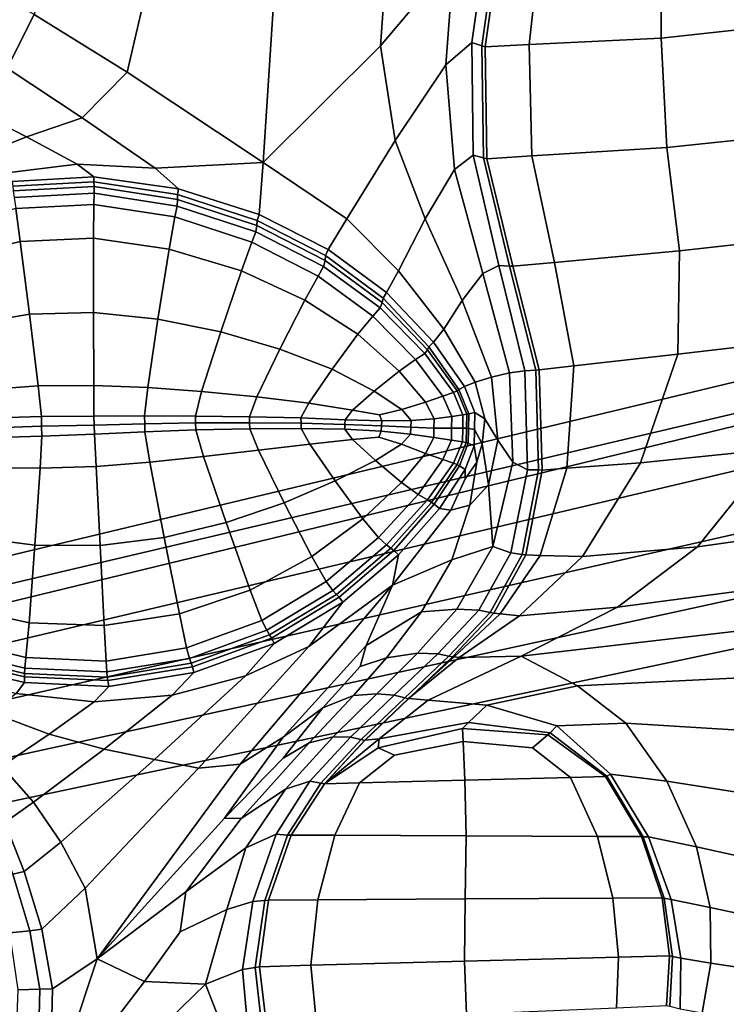
# Model space of a CAD drawing. Units: inches. Extents: x -86 to 154, y -69 to 171.
# Drawn here: x 33 to 45, y 102 to 119 of the extents above; entities that cross this region are included whole.
import ezdxf

# ---------------------------------------------------------------- set-up
doc = ezdxf.new("R2010")
doc.units = ezdxf.units.IN
doc.header["$MEASUREMENT"] = 0

msp = doc.modelspace()

# ---------------------------------------------------------------- linework, layer by layer
for points in [[(39.678, 158.667, -10.983), (-76.677, 83.156, -10.983), (39.093, 158.853, -10.983)], [(39.093, 158.853, -10.983), (-76.677, 83.156, -10.983), (27.018, 158.398, -10.983)], [(51.861, 156.51, -10.983), (-76.677, 83.156, -10.983), (39.678, 158.667, -10.983)], [(53.312, 155.824, -10.983), (-76.677, 83.156, -10.983), (51.861, 156.51, -10.983)], [(73.548, 119.132, -10.983), (-76.677, 83.156, -10.983), (53.312, 155.824, -10.983)], [(40.478, 119.655, 2.507), (40.851, 121.516, 2.507), (39.377, 120.405, 2.507), (39.212, 118.158, 2.507)], [(47.099, 118.621, 7.851), (46.868, 120.432, 8.015), (44.057, 120.102, 6.837), (44.048, 118.288, 6.66)], [(39.212, 118.158, 2.507), (39.377, 120.405, 2.507), (37.405, 119.42, 2.507), (37.191, 116.151, 2.507)], [(41.056, 120.103, 2.507), (40.478, 119.655, 2.507), (40.339, 117.831, 2.507), (40.786, 118.216, 2.507)], [(41.231, 120.047, 2.853), (41.056, 120.103, 2.507), (40.786, 118.216, 2.507), (40.962, 118.159, 2.831)], [(44.048, 118.288, 6.66), (44.057, 120.102, 6.837), (41.982, 120.05, 5.321), (41.777, 118.179, 5.166)], [(35.262, 119.482, 2.507), (33.563, 119.922, 2.507), (33.246, 118.697, 2.507), (34.848, 117.707, 2.507)], [(41.02, 118.141, 3.804), (41.29, 120.03, 3.892), (41.231, 120.047, 2.853), (40.962, 118.159, 2.831)], [(41.777, 118.179, 5.166), (41.982, 120.05, 5.321), (41.29, 120.03, 3.892), (41.02, 118.141, 3.804)], [(39.212, 118.158, 2.507), (39.465, 116.528, 2.507), (40.339, 117.831, 2.507), (40.478, 119.655, 2.507)], [(37.405, 119.42, 2.507), (35.262, 119.482, 2.507), (34.848, 117.707, 2.507), (37.191, 116.151, 2.507)], [(73.318, 118.407, -10.983), (-76.677, 83.156, -10.983), (73.548, 119.132, -10.983)], [(32.278, 118.088, 2.507), (32.781, 117.772, 2.507), (33.246, 118.697, 2.507), (32.642, 119.047, 2.507)], [(33.246, 118.697, 2.507), (32.781, 117.772, 2.507), (34.074, 116.918, 2.507), (34.848, 117.707, 2.507)], [(47.286, 116.736, 7.558), (47.099, 118.621, 7.851), (44.048, 118.288, 6.66), (44.146, 116.406, 6.402)], [(-75.776, 82.221, -10.983), (-76.677, 83.156, -10.983), (73.318, 118.407, -10.983)], [(73.015, 117.382, -10.983), (-75.776, 82.221, -10.983), (73.318, 118.407, -10.983)], [(40.786, 118.216, 2.507), (40.339, 117.831, 2.507), (40.487, 116.029, 2.507), (40.811, 116.272, 2.507)], [(40.962, 118.159, 2.831), (40.786, 118.216, 2.507), (40.811, 116.272, 2.507), (40.988, 116.227, 2.805)], [(44.146, 116.406, 6.402), (44.048, 118.288, 6.66), (41.777, 118.179, 5.166), (41.821, 116.263, 4.97)], [(37.191, 116.151, 2.507), (38.634, 115.178, 2.507), (39.465, 116.528, 2.507), (39.212, 118.158, 2.507)], [(41.047, 116.213, 3.699), (41.02, 118.141, 3.804), (40.962, 118.159, 2.831), (40.988, 116.227, 2.805)], [(41.821, 116.263, 4.97), (41.777, 118.179, 5.166), (41.02, 118.141, 3.804), (41.047, 116.213, 3.699)], [(32.781, 117.772, 2.507), (32.213, 117.051, 2.507), (33.115, 116.591, 2.507), (34.074, 116.918, 2.507)], [(34.848, 117.707, 2.507), (34.074, 116.918, 2.507), (35.334, 116.05, 2.507), (37.191, 116.151, 2.507)], [(39.465, 116.528, 2.507), (39.985, 115.177, 2.507), (40.487, 116.029, 2.507), (40.339, 117.831, 2.507)], [(72.622, 115.955, -10.983), (-75.776, 82.221, -10.983), (73.015, 117.382, -10.983)], [(32.213, 117.051, 2.507), (31.584, 116.438, 2.507), (32.145, 116.2, 2.507), (33.115, 116.591, 2.507)], [(34.074, 116.918, 2.507), (33.115, 116.591, 2.507), (33.989, 116.122, 2.507), (35.334, 116.05, 2.507)], [(47.366, 114.958, 7.191), (47.286, 116.736, 7.558), (44.146, 116.406, 6.402), (44.366, 114.625, 6.138)], [(33.115, 116.591, 2.507), (32.145, 116.2, 2.507), (32.684, 115.957, 2.507), (33.989, 116.122, 2.507)], [(38.634, 115.178, 2.507), (39.522, 114.283, 2.507), (39.985, 115.177, 2.507), (39.465, 116.528, 2.507)], [(44.366, 114.625, 6.138), (44.146, 116.406, 6.402), (41.821, 116.263, 4.97), (42.212, 114.428, 4.83)], [(40.811, 116.272, 2.507), (40.487, 116.029, 2.507), (40.975, 114.234, 2.507), (41.253, 114.376, 2.507)], [(40.988, 116.227, 2.805), (40.811, 116.272, 2.507), (41.253, 114.376, 2.507), (41.434, 114.363, 2.79)], [(41.494, 114.361, 3.639), (41.047, 116.213, 3.699), (40.988, 116.227, 2.805), (41.434, 114.363, 2.79)], [(42.212, 114.428, 4.83), (41.821, 116.263, 4.97), (41.047, 116.213, 3.699), (41.494, 114.361, 3.639)], [(34.276, 115.903, 2.507), (33.989, 116.122, 2.507), (32.684, 115.957, 2.507), (32.868, 115.82, 2.507)], [(35.734, 115.692, 2.507), (35.334, 116.05, 2.507), (33.989, 116.122, 2.507), (34.276, 115.903, 2.507)], [(37.121, 115.252, 2.507), (37.191, 116.151, 2.507), (35.334, 116.05, 2.507), (35.734, 115.692, 2.507)], [(37.121, 115.252, 2.507), (38.314, 114.652, 2.507), (38.634, 115.178, 2.507), (37.191, 116.151, 2.507)], [(40.975, 114.234, 2.507), (40.487, 116.029, 2.507), (39.985, 115.177, 2.507), (40.623, 113.77, 2.507)], [(72.262, 114.507, -10.983), (-75.776, 82.221, -10.983), (72.622, 115.955, -10.983)], [(34.273, 115.814, 2.78), (34.276, 115.903, 2.507), (32.868, 115.82, 2.507), (32.876, 115.738, 2.781)], [(35.715, 115.595, 2.776), (35.734, 115.692, 2.507), (34.276, 115.903, 2.507), (34.273, 115.814, 2.78)], [(34.278, 115.734, 3.598), (34.273, 115.814, 2.78), (32.876, 115.738, 2.781), (32.886, 115.66, 3.602)], [(34.283, 115.619, 4.413), (34.278, 115.734, 3.598), (32.886, 115.66, 3.602), (32.901, 115.547, 4.419)], [(34.278, 115.734, 3.598), (35.716, 115.512, 3.584), (35.715, 115.595, 2.776), (34.273, 115.814, 2.78)], [(34.283, 115.619, 4.413), (35.709, 115.399, 4.388), (35.716, 115.512, 3.584), (34.278, 115.734, 3.598)], [(37.086, 115.149, 2.771), (37.121, 115.252, 2.507), (35.734, 115.692, 2.507), (35.715, 115.595, 2.776)], [(32.928, 115.355, 4.681), (34.276, 115.425, 4.674), (34.283, 115.619, 4.413), (32.901, 115.547, 4.419)], [(34.276, 115.425, 4.674), (35.671, 115.21, 4.646), (35.709, 115.399, 4.388), (34.283, 115.619, 4.413)], [(35.709, 115.399, 4.388), (37.065, 114.955, 4.351), (37.081, 115.065, 3.563), (35.716, 115.512, 3.584)], [(35.716, 115.512, 3.584), (37.081, 115.065, 3.563), (37.086, 115.149, 2.771), (35.715, 115.595, 2.776)], [(31.749, 114.471, 4.461), (33.003, 114.785, 4.458), (32.928, 115.355, 4.681), (31.602, 114.992, 4.671)], [(33.003, 114.785, 4.458), (34.268, 114.844, 4.449), (34.276, 115.425, 4.674), (32.928, 115.355, 4.681)], [(34.268, 114.844, 4.449), (35.571, 114.656, 4.429), (35.671, 115.21, 4.646), (34.276, 115.425, 4.674)], [(35.671, 115.21, 4.646), (36.997, 114.775, 4.605), (37.065, 114.955, 4.351), (35.709, 115.399, 4.388)], [(35.571, 114.656, 4.429), (36.816, 114.282, 4.406), (36.997, 114.775, 4.605), (35.671, 115.21, 4.646)], [(37.086, 115.149, 2.771), (38.268, 114.548, 2.764), (38.314, 114.652, 2.507), (37.121, 115.252, 2.507)], [(38.314, 114.652, 2.507), (39.315, 113.912, 2.507), (39.522, 114.283, 2.507), (38.634, 115.178, 2.507)], [(40.623, 113.77, 2.507), (39.985, 115.177, 2.507), (39.522, 114.283, 2.507), (40.303, 113.278, 2.507)], [(37.065, 114.955, 4.351), (38.234, 114.357, 4.306), (38.259, 114.462, 3.537), (37.081, 115.065, 3.563)], [(37.081, 115.065, 3.563), (38.259, 114.462, 3.537), (38.268, 114.548, 2.764), (37.086, 115.149, 2.771)], [(33.164, 113.534, 3.822), (34.268, 113.566, 3.806), (34.268, 114.844, 4.449), (33.003, 114.785, 4.458)], [(34.268, 113.566, 3.806), (35.379, 113.452, 3.808), (35.571, 114.656, 4.429), (34.268, 114.844, 4.449)], [(37.065, 114.955, 4.351), (36.997, 114.775, 4.605), (38.139, 114.191, 4.555), (38.234, 114.357, 4.306)], [(47.047, 113.163, 6.77), (47.366, 114.958, 7.191), (44.366, 114.625, 6.138), (44.337, 112.848, 5.818)], [(32.038, 113.343, 3.865), (33.164, 113.534, 3.822), (33.003, 114.785, 4.458), (31.749, 114.471, 4.461)], [(35.379, 113.452, 3.808), (36.461, 113.23, 3.835), (36.816, 114.282, 4.406), (35.571, 114.656, 4.429)], [(36.997, 114.775, 4.605), (36.816, 114.282, 4.406), (37.909, 113.778, 4.383), (38.139, 114.191, 4.555)], [(38.268, 114.548, 2.764), (39.257, 113.814, 2.757), (39.315, 113.912, 2.507), (38.314, 114.652, 2.507)], [(72.055, 113.415, -10.983), (-75.776, 82.221, -10.983), (72.262, 114.507, -10.983)], [(38.259, 114.462, 3.537), (39.243, 113.737, 3.508), (39.257, 113.814, 2.757), (38.268, 114.548, 2.764)], [(44.337, 112.848, 5.818), (44.366, 114.625, 6.138), (42.212, 114.428, 4.83), (42.546, 112.644, 4.638)], [(38.234, 114.357, 4.306), (38.139, 114.191, 4.555), (39.084, 113.502, 4.499), (39.208, 113.645, 4.256)], [(38.234, 114.357, 4.306), (39.208, 113.645, 4.256), (39.243, 113.737, 3.508), (38.259, 114.462, 3.537)], [(41.253, 114.376, 2.507), (40.975, 114.234, 2.507), (41.434, 112.525, 2.507), (41.703, 112.559, 2.507)], [(41.434, 114.363, 2.79), (41.253, 114.376, 2.507), (41.703, 112.559, 2.507), (41.888, 112.57, 2.768)], [(41.949, 112.575, 3.549), (41.494, 114.361, 3.639), (41.434, 114.363, 2.79), (41.888, 112.57, 2.768)], [(42.546, 112.644, 4.638), (42.212, 114.428, 4.83), (41.494, 114.361, 3.639), (41.949, 112.575, 3.549)], [(36.816, 114.282, 4.406), (36.461, 113.23, 3.835), (37.48, 112.934, 3.891), (37.909, 113.778, 4.383)], [(38.139, 114.191, 4.555), (37.909, 113.778, 4.383), (38.824, 113.189, 4.361), (39.084, 113.502, 4.499)], [(39.315, 113.912, 2.507), (40.126, 113.052, 2.507), (40.303, 113.278, 2.507), (39.522, 114.283, 2.507)], [(41.434, 112.525, 2.507), (40.975, 114.234, 2.507), (40.623, 113.77, 2.507), (41.124, 112.451, 2.507)], [(40.024, 112.921, 3.478), (40.048, 112.972, 2.75), (39.257, 113.814, 2.757), (39.243, 113.737, 3.508)], [(39.257, 113.814, 2.757), (40.048, 112.972, 2.75), (40.126, 113.052, 2.507), (39.315, 113.912, 2.507)], [(37.909, 113.778, 4.383), (37.48, 112.934, 3.891), (38.38, 112.586, 3.965), (38.824, 113.189, 4.361)], [(39.208, 113.645, 4.256), (39.084, 113.502, 4.499), (39.818, 112.755, 4.441), (39.975, 112.86, 4.204)], [(39.975, 112.86, 4.204), (40.024, 112.921, 3.478), (39.243, 113.737, 3.508), (39.208, 113.645, 4.256)], [(41.124, 112.451, 2.507), (40.623, 113.77, 2.507), (40.303, 113.278, 2.507), (40.843, 112.363, 2.507)], [(32.309, 112.228, 3.269), (33.317, 112.299, 3.187), (33.164, 113.534, 3.822), (32.038, 113.343, 3.865)], [(33.317, 112.299, 3.187), (34.272, 112.306, 3.164), (34.268, 113.566, 3.806), (33.164, 113.534, 3.822)], [(34.272, 112.306, 3.164), (35.202, 112.271, 3.189), (35.379, 113.452, 3.808), (34.268, 113.566, 3.806)], [(39.084, 113.502, 4.499), (38.824, 113.189, 4.361), (39.534, 112.555, 4.339), (39.818, 112.755, 4.441)], [(69.078, 102.855, -10.983), (-75.776, 82.221, -10.983), (72.055, 113.415, -10.983)], [(35.202, 112.271, 3.189), (36.132, 112.203, 3.266), (36.461, 113.23, 3.835), (35.379, 113.452, 3.808)], [(36.461, 113.23, 3.835), (36.132, 112.203, 3.266), (37.084, 112.111, 3.401), (37.48, 112.934, 3.891)], [(38.824, 113.189, 4.361), (38.38, 112.586, 3.965), (39.106, 112.212, 4.047), (39.534, 112.555, 4.339)], [(40.126, 113.052, 2.507), (40.662, 112.288, 2.507), (40.843, 112.363, 2.507), (40.303, 113.278, 2.507)], [(46.038, 111.218, 6.311), (47.047, 113.163, 6.77), (44.337, 112.848, 5.818), (43.691, 110.978, 5.389)], [(40.533, 112.213, 3.452), (40.565, 112.236, 2.743), (40.048, 112.972, 2.75), (40.024, 112.921, 3.478)], [(40.048, 112.972, 2.75), (40.565, 112.236, 2.743), (40.662, 112.288, 2.507), (40.126, 113.052, 2.507)], [(37.48, 112.934, 3.891), (37.084, 112.111, 3.401), (37.977, 112.003, 3.571), (38.38, 112.586, 3.965)], [(39.975, 112.86, 4.204), (39.818, 112.755, 4.441), (40.287, 112.121, 4.394), (40.472, 112.186, 4.16)], [(40.472, 112.186, 4.16), (40.533, 112.213, 3.452), (40.024, 112.921, 3.478), (39.975, 112.86, 4.204)], [(43.691, 110.978, 5.389), (44.337, 112.848, 5.818), (42.546, 112.644, 4.638), (42.424, 110.883, 4.286)], [(39.818, 112.755, 4.441), (39.534, 112.555, 4.339), (39.988, 112.022, 4.321), (40.287, 112.121, 4.394)], [(42.424, 110.883, 4.286), (42.546, 112.644, 4.638), (41.949, 112.575, 3.549), (42.002, 110.851, 3.354)], [(38.38, 112.586, 3.965), (37.977, 112.003, 3.571), (38.73, 111.881, 3.754), (39.106, 112.212, 4.047)], [(39.534, 112.555, 4.339), (39.106, 112.212, 4.047), (39.584, 111.892, 4.108), (39.988, 112.022, 4.321)], [(41.124, 112.451, 2.507), (40.843, 112.363, 2.507), (41.009, 111.733, 2.507), (41.237, 111.363, 2.507)], [(41.434, 112.525, 2.507), (41.124, 112.451, 2.507), (41.237, 111.363, 2.507), (41.494, 110.985, 2.507)], [(41.749, 110.855, 2.507), (41.703, 112.559, 2.507), (41.434, 112.525, 2.507), (41.494, 110.985, 2.507)], [(41.939, 110.852, 2.719), (41.888, 112.57, 2.768), (41.703, 112.559, 2.507), (41.749, 110.855, 2.507)], [(42.002, 110.851, 3.354), (41.949, 112.575, 3.549), (41.888, 112.57, 2.768), (41.939, 110.852, 2.719)], [(32.402, 111.743, 3.063), (33.371, 111.773, 2.967), (33.317, 112.299, 3.187), (32.309, 112.228, 3.269)], [(33.371, 111.773, 2.967), (34.277, 111.782, 2.943), (34.272, 112.306, 3.164), (33.317, 112.299, 3.187)], [(34.277, 111.782, 2.943), (35.147, 111.785, 2.976), (35.202, 112.271, 3.189), (34.272, 112.306, 3.164)], [(35.147, 111.785, 2.976), (36.024, 111.781, 3.071), (36.132, 112.203, 3.266), (35.202, 112.271, 3.189)], [(40.565, 112.236, 2.743), (40.734, 111.82, 2.74), (40.839, 111.84, 2.507), (40.662, 112.288, 2.507)], [(40.662, 112.288, 2.507), (40.839, 111.84, 2.507), (41.009, 111.733, 2.507), (40.843, 112.363, 2.507)], [(36.024, 111.781, 3.071), (36.954, 111.769, 3.233), (37.084, 112.111, 3.401), (36.132, 112.203, 3.266)], [(36.954, 111.769, 3.233), (37.844, 111.748, 3.435), (37.977, 112.003, 3.571), (37.084, 112.111, 3.401)], [(39.106, 112.212, 4.047), (38.73, 111.881, 3.754), (39.194, 111.805, 3.906), (39.584, 111.892, 4.108)], [(40.442, 111.774, 4.369), (40.287, 112.121, 4.394), (39.988, 112.022, 4.321), (40.138, 111.736, 4.307)], [(40.635, 111.804, 4.136), (40.472, 112.186, 4.16), (40.287, 112.121, 4.394), (40.442, 111.774, 4.369)], [(40.635, 111.804, 4.136), (40.699, 111.814, 3.438), (40.533, 112.213, 3.452), (40.472, 112.186, 4.16)], [(40.699, 111.814, 3.438), (40.734, 111.82, 2.74), (40.565, 112.236, 2.743), (40.533, 112.213, 3.452)], [(38.604, 111.716, 3.652), (38.73, 111.881, 3.754), (37.977, 112.003, 3.571), (37.844, 111.748, 3.435)], [(40.138, 111.736, 4.307), (39.988, 112.022, 4.321), (39.584, 111.892, 4.108), (39.741, 111.706, 4.122)], [(32.405, 111.575, 3.052), (33.375, 111.605, 2.956), (33.371, 111.773, 2.967), (32.402, 111.743, 3.063)], [(33.375, 111.605, 2.956), (34.282, 111.625, 2.932), (34.277, 111.782, 2.943), (33.371, 111.773, 2.967)], [(34.282, 111.625, 2.932), (35.151, 111.646, 2.967), (35.147, 111.785, 2.976), (34.277, 111.782, 2.943)], [(35.151, 111.646, 2.967), (36.028, 111.662, 3.063), (36.024, 111.781, 3.071), (35.147, 111.785, 2.976)], [(36.028, 111.662, 3.063), (36.957, 111.666, 3.226), (36.954, 111.769, 3.233), (36.024, 111.781, 3.071)], [(36.957, 111.666, 3.226), (37.846, 111.657, 3.429), (37.844, 111.748, 3.435), (36.954, 111.769, 3.233)], [(39.235, 111.697, 3.881), (39.194, 111.805, 3.906), (38.73, 111.881, 3.754), (38.604, 111.716, 3.652)], [(39.741, 111.706, 4.122), (39.584, 111.892, 4.108), (39.194, 111.805, 3.906), (39.235, 111.697, 3.881)], [(40.438, 111.571, 4.355), (40.442, 111.774, 4.369), (40.138, 111.736, 4.307), (40.135, 111.575, 4.295)], [(40.63, 111.57, 4.123), (40.635, 111.804, 4.136), (40.442, 111.774, 4.369), (40.438, 111.571, 4.355)], [(40.63, 111.57, 4.123), (40.693, 111.57, 3.43), (40.699, 111.814, 3.438), (40.635, 111.804, 4.136)], [(40.693, 111.57, 3.43), (40.729, 111.564, 2.738), (40.734, 111.82, 2.74), (40.699, 111.814, 3.438)], [(40.734, 111.82, 2.74), (40.729, 111.564, 2.738), (40.834, 111.55, 2.507), (40.839, 111.84, 2.507)], [(40.839, 111.84, 2.507), (40.834, 111.55, 2.507), (40.965, 111.304, 2.507), (41.009, 111.733, 2.507)], [(32.405, 111.575, 3.052), (32.409, 111.405, 3.041), (33.38, 111.436, 2.944), (33.375, 111.605, 2.956)], [(33.375, 111.605, 2.956), (33.38, 111.436, 2.944), (34.287, 111.468, 2.922), (34.282, 111.625, 2.932)], [(34.282, 111.625, 2.932), (34.287, 111.468, 2.922), (35.156, 111.508, 2.957), (35.151, 111.646, 2.967)], [(35.151, 111.646, 2.967), (35.156, 111.508, 2.957), (36.031, 111.542, 3.055), (36.028, 111.662, 3.063)], [(36.028, 111.662, 3.063), (36.031, 111.542, 3.055), (36.96, 111.562, 3.219), (36.957, 111.666, 3.226)], [(36.957, 111.666, 3.226), (36.96, 111.562, 3.219), (37.847, 111.566, 3.422), (37.846, 111.657, 3.429)], [(38.601, 111.635, 3.645), (38.604, 111.716, 3.652), (37.844, 111.748, 3.435), (37.846, 111.657, 3.429)], [(37.846, 111.657, 3.429), (37.847, 111.566, 3.422), (38.599, 111.553, 3.637), (38.601, 111.635, 3.645)], [(38.601, 111.635, 3.645), (38.599, 111.553, 3.637), (39.225, 111.522, 3.864), (39.23, 111.61, 3.873)], [(39.23, 111.61, 3.873), (39.235, 111.697, 3.881), (38.604, 111.716, 3.652), (38.601, 111.635, 3.645)], [(39.737, 111.589, 4.112), (39.23, 111.61, 3.873), (39.225, 111.522, 3.864), (39.732, 111.47, 4.102)], [(39.737, 111.589, 4.112), (39.741, 111.706, 4.122), (39.235, 111.697, 3.881), (39.23, 111.61, 3.873)], [(40.135, 111.575, 4.295), (40.138, 111.736, 4.307), (39.741, 111.706, 4.122), (39.737, 111.589, 4.112)], [(41.237, 111.363, 2.507), (41.009, 111.733, 2.507), (40.965, 111.304, 2.507), (41.076, 110.599, 2.507)], [(46.038, 111.218, 6.311), (44.676, 109.528, 5.902), (48.675, 110.091, 6.287), (49.699, 111.688, 6.699)], [(32.409, 111.405, 3.041), (32.336, 110.895, 3.178), (33.352, 110.881, 3.09), (33.38, 111.436, 2.944)], [(33.38, 111.436, 2.944), (33.352, 110.881, 3.09), (34.314, 110.911, 3.068), (34.287, 111.468, 2.922)], [(34.287, 111.468, 2.922), (34.314, 110.911, 3.068), (35.241, 110.984, 3.101), (35.156, 111.508, 2.957)], [(35.156, 111.508, 2.957), (35.241, 110.984, 3.101), (36.163, 111.085, 3.19), (36.031, 111.542, 3.055)], [(36.031, 111.542, 3.055), (36.163, 111.085, 3.19), (37.11, 111.193, 3.338), (36.96, 111.562, 3.219)], [(36.96, 111.562, 3.219), (37.11, 111.193, 3.338), (37.994, 111.295, 3.522), (37.847, 111.566, 3.422)], [(37.847, 111.566, 3.422), (37.994, 111.295, 3.522), (38.729, 111.378, 3.715), (38.599, 111.553, 3.637)], [(38.599, 111.553, 3.637), (38.729, 111.378, 3.715), (39.186, 111.416, 3.874), (39.225, 111.522, 3.864)], [(39.732, 111.47, 4.102), (39.225, 111.522, 3.864), (39.186, 111.416, 3.874), (39.578, 111.297, 4.062)], [(40.133, 111.413, 4.284), (39.732, 111.47, 4.102), (39.578, 111.297, 4.062), (39.991, 111.139, 4.259)], [(40.135, 111.575, 4.295), (39.737, 111.589, 4.112), (39.732, 111.47, 4.102), (40.133, 111.413, 4.284)], [(40.438, 111.571, 4.355), (40.135, 111.575, 4.295), (40.133, 111.413, 4.284), (40.435, 111.368, 4.341)], [(40.63, 111.57, 4.123), (40.438, 111.571, 4.355), (40.435, 111.368, 4.341), (40.625, 111.337, 4.109)], [(40.693, 111.57, 3.43), (40.63, 111.57, 4.123), (40.625, 111.337, 4.109), (40.688, 111.326, 3.422)], [(40.729, 111.564, 2.738), (40.693, 111.57, 3.43), (40.688, 111.326, 3.422), (40.722, 111.312, 2.736)], [(40.722, 111.312, 2.736), (40.825, 111.269, 2.507), (40.834, 111.55, 2.507), (40.729, 111.564, 2.738)], [(40.825, 111.269, 2.507), (40.876, 110.985, 2.507), (40.965, 111.304, 2.507), (40.834, 111.55, 2.507)], [(37.994, 111.295, 3.522), (37.11, 111.193, 3.338), (37.553, 110.289, 3.71), (38.43, 110.663, 3.833)], [(38.729, 111.378, 3.715), (37.994, 111.295, 3.522), (38.43, 110.663, 3.833), (39.125, 111.013, 3.961)], [(39.186, 111.416, 3.874), (38.729, 111.378, 3.715), (39.125, 111.013, 3.961), (39.578, 111.297, 4.062)], [(39.578, 111.297, 4.062), (39.125, 111.013, 3.961), (39.573, 110.639, 4.207), (39.991, 111.139, 4.259)], [(40.435, 111.368, 4.341), (40.133, 111.413, 4.284), (39.991, 111.139, 4.259), (40.29, 111.031, 4.32)], [(40.625, 111.337, 4.109), (40.435, 111.368, 4.341), (40.29, 111.031, 4.32), (40.472, 110.969, 4.088)], [(40.688, 111.326, 3.422), (40.625, 111.337, 4.109), (40.472, 110.969, 4.088), (40.536, 110.946, 3.409)], [(40.722, 111.312, 2.736), (40.688, 111.326, 3.422), (40.536, 110.946, 3.409), (40.573, 110.922, 2.733)], [(40.573, 110.922, 2.733), (40.671, 110.86, 2.507), (40.825, 111.269, 2.507), (40.722, 111.312, 2.736)], [(40.671, 110.86, 2.507), (40.674, 110.701, 2.507), (40.876, 110.985, 2.507), (40.825, 111.269, 2.507)], [(40.876, 110.985, 2.507), (40.754, 110.246, 2.507), (41.076, 110.599, 2.507), (40.965, 111.304, 2.507)], [(41.494, 110.985, 2.507), (41.237, 111.363, 2.507), (41.076, 110.599, 2.507), (41.151, 109.535, 2.507)], [(36.163, 111.085, 3.19), (35.241, 110.984, 3.101), (35.488, 109.691, 3.551), (36.553, 109.946, 3.61)], [(37.11, 111.193, 3.338), (36.163, 111.085, 3.19), (36.553, 109.946, 3.61), (37.553, 110.289, 3.71)], [(39.991, 111.139, 4.259), (39.573, 110.639, 4.207), (39.862, 110.432, 4.283), (40.29, 111.031, 4.32)], [(44.676, 109.528, 5.902), (46.038, 111.218, 6.311), (43.691, 110.978, 5.389), (42.694, 109.36, 4.991)], [(35.241, 110.984, 3.101), (34.314, 110.911, 3.068), (34.382, 109.553, 3.531), (35.488, 109.691, 3.551)], [(39.125, 111.013, 3.961), (38.43, 110.663, 3.833), (38.908, 110.013, 4.143), (39.573, 110.639, 4.207)], [(40.29, 111.031, 4.32), (39.862, 110.432, 4.283), (40.025, 110.337, 4.054), (40.472, 110.969, 4.088)], [(40.025, 110.337, 4.054), (40.094, 110.295, 3.39), (40.536, 110.946, 3.409), (40.472, 110.969, 4.088)], [(40.094, 110.295, 3.39), (40.139, 110.262, 2.728), (40.573, 110.922, 2.733), (40.536, 110.946, 3.409)], [(40.139, 110.262, 2.728), (40.233, 110.19, 2.507), (40.671, 110.86, 2.507), (40.573, 110.922, 2.733)], [(40.674, 110.701, 2.507), (40.423, 110.159, 2.507), (40.754, 110.246, 2.507), (40.876, 110.985, 2.507)], [(41.461, 109.427, 2.507), (41.749, 110.855, 2.507), (41.494, 110.985, 2.507), (41.151, 109.535, 2.507)], [(42.694, 109.36, 4.991), (43.691, 110.978, 5.389), (42.424, 110.883, 4.286), (41.963, 109.381, 3.947)], [(33.26, 109.56, 3.55), (33.352, 110.881, 3.09), (32.336, 110.895, 3.178), (32.11, 109.707, 3.613)], [(34.382, 109.553, 3.531), (34.314, 110.911, 3.068), (33.352, 110.881, 3.09), (33.26, 109.56, 3.55)], [(40.233, 110.19, 2.507), (40.423, 110.159, 2.507), (40.674, 110.701, 2.507), (40.671, 110.86, 2.507)], [(41.655, 109.398, 2.671), (41.939, 110.852, 2.719), (41.749, 110.855, 2.507), (41.461, 109.427, 2.507)], [(41.719, 109.389, 3.162), (42.002, 110.851, 3.354), (41.939, 110.852, 2.719), (41.655, 109.398, 2.671)], [(41.963, 109.381, 3.947), (42.424, 110.883, 4.286), (42.002, 110.851, 3.354), (41.719, 109.389, 3.162)], [(38.43, 110.663, 3.833), (37.553, 110.289, 3.71), (38.029, 109.363, 4.08), (38.908, 110.013, 4.143)], [(39.573, 110.639, 4.207), (38.908, 110.013, 4.143), (39.182, 109.691, 4.238), (39.862, 110.432, 4.283)], [(40.754, 110.246, 2.507), (40.442, 109.305, 2.507), (41.151, 109.535, 2.507), (41.076, 110.599, 2.507)], [(39.862, 110.432, 4.283), (39.182, 109.691, 4.238), (39.32, 109.564, 4.014), (40.025, 110.337, 4.054)], [(37.553, 110.289, 3.71), (36.553, 109.946, 3.61), (36.966, 108.785, 4.029), (38.029, 109.363, 4.08)], [(39.32, 109.564, 4.014), (39.39, 109.506, 3.366), (40.094, 110.295, 3.39), (40.025, 110.337, 4.054)], [(39.39, 109.506, 3.366), (39.441, 109.464, 2.722), (40.139, 110.262, 2.728), (40.094, 110.295, 3.39)], [(40.423, 110.159, 2.507), (39.419, 108.866, 2.507), (40.442, 109.305, 2.507), (40.754, 110.246, 2.507)], [(39.441, 109.464, 2.722), (39.526, 109.388, 2.507), (40.233, 110.19, 2.507), (40.139, 110.262, 2.728)], [(39.526, 109.388, 2.507), (39.419, 108.866, 2.507), (40.423, 110.159, 2.507), (40.233, 110.19, 2.507)], [(44.676, 109.528, 5.902), (43.298, 108.49, 5.629), (47.482, 109.039, 6.033), (48.675, 110.091, 6.287)], [(36.553, 109.946, 3.61), (35.488, 109.691, 3.551), (35.748, 108.375, 3.999), (36.966, 108.785, 4.029)], [(39.182, 109.691, 4.238), (38.908, 110.013, 4.143), (38.029, 109.363, 4.08), (38.28, 108.929, 4.194)], [(33.159, 108.221, 4.008), (33.26, 109.56, 3.55), (32.11, 109.707, 3.613), (31.867, 108.504, 4.048)], [(34.453, 108.176, 3.992), (34.382, 109.553, 3.531), (33.26, 109.56, 3.55), (33.159, 108.221, 4.008)], [(35.488, 109.691, 3.551), (34.382, 109.553, 3.531), (34.453, 108.176, 3.992), (35.748, 108.375, 3.999)], [(39.32, 109.564, 4.014), (39.182, 109.691, 4.238), (38.28, 108.929, 4.194), (38.392, 108.779, 3.974)], [(38.392, 108.779, 3.974), (38.454, 108.708, 3.343), (39.39, 109.506, 3.366), (39.32, 109.564, 4.014)], [(38.454, 108.708, 3.343), (38.5, 108.659, 2.716), (39.441, 109.464, 2.722), (39.39, 109.506, 3.366)], [(38.5, 108.659, 2.716), (38.565, 108.574, 2.507), (39.526, 109.388, 2.507), (39.441, 109.464, 2.722)], [(40.442, 109.305, 2.507), (39.923, 108.41, 2.507), (40.532, 108.457, 2.507), (41.151, 109.535, 2.507)], [(40.908, 108.438, 2.507), (41.461, 109.427, 2.507), (41.151, 109.535, 2.507), (40.532, 108.457, 2.507)], [(41.102, 108.399, 2.651), (41.655, 109.398, 2.671), (41.461, 109.427, 2.507), (40.908, 108.438, 2.507)], [(41.167, 108.388, 3.085), (41.719, 109.389, 3.162), (41.655, 109.398, 2.671), (41.102, 108.399, 2.651)], [(41.278, 108.376, 3.793), (41.963, 109.381, 3.947), (41.719, 109.389, 3.162), (41.167, 108.388, 3.085)], [(43.298, 108.49, 5.629), (44.676, 109.528, 5.902), (42.694, 109.36, 4.991), (41.609, 108.339, 4.761)], [(38.28, 108.929, 4.194), (38.029, 109.363, 4.08), (36.966, 108.785, 4.029), (37.171, 108.257, 4.158)], [(38.565, 108.574, 2.507), (37.98, 107.809, 2.507), (39.419, 108.866, 2.507), (39.526, 109.388, 2.507)], [(39.419, 108.866, 2.507), (38.965, 107.831, 2.507), (39.923, 108.41, 2.507), (40.442, 109.305, 2.507)], [(41.609, 108.339, 4.761), (42.694, 109.36, 4.991), (41.963, 109.381, 3.947), (41.278, 108.376, 3.793)], [(38.392, 108.779, 3.974), (38.28, 108.929, 4.194), (37.171, 108.257, 4.158), (37.255, 108.091, 3.942)], [(43.298, 108.49, 5.629), (41.636, 107.648, 5.471), (46.587, 108.22, 5.871), (47.482, 109.039, 6.033)], [(36.966, 108.785, 4.029), (35.748, 108.375, 3.999), (35.873, 107.787, 4.138), (37.171, 108.257, 4.158)], [(37.98, 107.809, 2.507), (36.079, 105.719, 2.507), (36.795, 105.787, 2.507), (39.419, 108.866, 2.507)], [(37.538, 106.248, 2.507), (38.965, 107.831, 2.507), (39.419, 108.866, 2.507), (36.795, 105.787, 2.507)], [(37.255, 108.091, 3.942), (37.302, 108.012, 3.325), (38.454, 108.708, 3.343), (38.392, 108.779, 3.974)], [(37.379, 107.862, 2.507), (36.888, 107.307, 2.507), (37.98, 107.809, 2.507), (38.565, 108.574, 2.507)], [(37.302, 108.012, 3.325), (37.336, 107.957, 2.711), (38.5, 108.659, 2.716), (38.454, 108.708, 3.343)], [(37.336, 107.957, 2.711), (37.379, 107.862, 2.507), (38.565, 108.574, 2.507), (38.5, 108.659, 2.716)], [(33.159, 108.221, 4.008), (31.867, 108.504, 4.048), (31.739, 107.954, 4.183), (33.105, 107.62, 4.151)], [(35.748, 108.375, 3.999), (34.453, 108.176, 3.992), (34.485, 107.56, 4.135), (35.873, 107.787, 4.138)], [(38.965, 107.831, 2.507), (38.866, 107.465, 2.507), (39.318, 107.616, 2.507), (39.923, 108.41, 2.507)], [(39.923, 108.41, 2.507), (39.318, 107.616, 2.507), (39.851, 107.695, 2.507), (40.532, 108.457, 2.507)], [(40.2, 107.685, 2.507), (40.908, 108.438, 2.507), (40.532, 108.457, 2.507), (39.851, 107.695, 2.507)], [(40.392, 107.646, 2.649), (41.102, 108.399, 2.651), (40.908, 108.438, 2.507), (40.2, 107.685, 2.507)], [(40.457, 107.634, 3.076), (41.167, 108.388, 3.085), (41.102, 108.399, 2.651), (40.392, 107.646, 2.649)], [(40.484, 107.632, 3.746), (41.278, 108.376, 3.793), (41.167, 108.388, 3.085), (40.457, 107.634, 3.076)], [(40.567, 107.623, 4.619), (41.609, 108.339, 4.761), (41.278, 108.376, 3.793), (40.484, 107.632, 3.746)], [(41.636, 107.648, 5.471), (43.298, 108.49, 5.629), (41.609, 108.339, 4.761), (40.567, 107.623, 4.619)], [(34.453, 108.176, 3.992), (33.159, 108.221, 4.008), (33.105, 107.62, 4.151), (34.485, 107.56, 4.135)], [(37.171, 108.257, 4.158), (35.873, 107.787, 4.138), (35.922, 107.608, 3.924), (37.255, 108.091, 3.942)], [(46.587, 108.22, 5.871), (41.636, 107.648, 5.471), (42.609, 107.134, 5.539), (46.454, 107.323, 5.73)], [(35.922, 107.608, 3.924), (35.95, 107.523, 3.314), (37.302, 108.012, 3.325), (37.255, 108.091, 3.942)], [(33.105, 107.62, 4.151), (31.739, 107.954, 4.183), (31.692, 107.775, 3.964), (33.083, 107.437, 3.936)], [(35.999, 107.364, 2.507), (35.627, 106.975, 2.507), (36.888, 107.307, 2.507), (37.379, 107.862, 2.507)], [(35.95, 107.523, 3.314), (35.972, 107.463, 2.709), (37.336, 107.957, 2.711), (37.302, 108.012, 3.325)], [(35.972, 107.463, 2.709), (35.999, 107.364, 2.507), (37.379, 107.862, 2.507), (37.336, 107.957, 2.711)], [(33.083, 107.437, 3.936), (31.692, 107.775, 3.964), (31.692, 107.681, 3.338), (33.079, 107.349, 3.321)], [(35.873, 107.787, 4.138), (34.485, 107.56, 4.135), (34.497, 107.375, 3.921), (35.922, 107.608, 3.924)], [(36.888, 107.307, 2.507), (35.321, 105.865, 2.507), (36.079, 105.719, 2.507), (37.98, 107.809, 2.507)], [(38.218, 106.756, 2.507), (38.866, 107.465, 2.507), (38.965, 107.831, 2.507), (37.538, 106.248, 2.507)], [(39.318, 107.616, 2.507), (38.747, 106.967, 2.507), (39.148, 106.999, 2.507), (39.851, 107.695, 2.507)], [(39.448, 106.971, 2.507), (40.2, 107.685, 2.507), (39.851, 107.695, 2.507), (39.148, 106.999, 2.507)], [(33.079, 107.349, 3.321), (31.692, 107.681, 3.338), (31.711, 107.615, 2.715), (33.082, 107.288, 2.711)], [(33.082, 107.288, 2.711), (31.711, 107.615, 2.715), (31.721, 107.513, 2.507), (33.082, 107.191, 2.507)], [(34.485, 107.56, 4.135), (33.105, 107.62, 4.151), (33.083, 107.437, 3.936), (34.497, 107.375, 3.921)], [(34.497, 107.375, 3.921), (34.506, 107.286, 3.313), (35.95, 107.523, 3.314), (35.922, 107.608, 3.924)], [(34.506, 107.286, 3.313), (34.517, 107.226, 2.708), (35.972, 107.463, 2.709), (35.95, 107.523, 3.314)], [(38.866, 107.465, 2.507), (38.218, 106.756, 2.507), (38.747, 106.967, 2.507), (39.318, 107.616, 2.507)], [(39.634, 106.928, 2.653), (40.392, 107.646, 2.649), (40.2, 107.685, 2.507), (39.448, 106.971, 2.507)], [(40.457, 107.634, 3.076), (40.392, 107.646, 2.649), (39.634, 106.928, 2.653), (39.696, 106.913, 3.09)], [(40.034, 106.888, 5.082), (41.636, 107.648, 5.471), (40.567, 107.623, 4.619), (39.696, 106.915, 4.481)], [(40.484, 107.632, 3.746), (40.457, 107.634, 3.076), (39.696, 106.913, 3.09), (39.696, 106.915, 3.73)], [(39.696, 106.915, 4.481), (40.567, 107.623, 4.619), (40.484, 107.632, 3.746), (39.696, 106.915, 3.73)], [(41.636, 107.648, 5.471), (40.034, 106.888, 5.082), (41.047, 106.802, 5.271), (42.609, 107.134, 5.539)], [(33.082, 107.191, 2.507), (31.721, 107.513, 2.507), (31.676, 107.356, 2.507), (32.937, 107.002, 2.507)], [(34.497, 107.375, 3.921), (33.083, 107.437, 3.936), (33.079, 107.349, 3.321), (34.506, 107.286, 3.313)], [(34.531, 107.124, 2.507), (34.282, 106.858, 2.507), (35.627, 106.975, 2.507), (35.999, 107.364, 2.507)], [(34.517, 107.226, 2.708), (34.531, 107.124, 2.507), (35.999, 107.364, 2.507), (35.972, 107.463, 2.709)], [(34.531, 107.124, 2.507), (33.082, 107.191, 2.507), (32.937, 107.002, 2.507), (34.282, 106.858, 2.507)], [(34.506, 107.286, 3.313), (33.079, 107.349, 3.321), (33.082, 107.288, 2.711), (34.517, 107.226, 2.708)], [(34.517, 107.226, 2.708), (33.082, 107.288, 2.711), (33.082, 107.191, 2.507), (34.531, 107.124, 2.507)], [(35.627, 106.975, 2.507), (34.453, 106.045, 2.507), (35.321, 105.865, 2.507), (36.888, 107.307, 2.507)], [(46.454, 107.323, 5.73), (42.609, 107.134, 5.539), (43.44, 106.489, 5.487), (46.685, 106.289, 5.575)], [(42.609, 107.134, 5.539), (41.047, 106.802, 5.271), (42.255, 106.448, 5.248), (43.44, 106.489, 5.487)], [(32.937, 107.002, 2.507), (32.504, 106.673, 2.507), (33.504, 106.3, 2.507), (34.282, 106.858, 2.507)], [(34.282, 106.858, 2.507), (33.504, 106.3, 2.507), (34.453, 106.045, 2.507), (35.627, 106.975, 2.507)], [(38.218, 106.756, 2.507), (37.536, 105.886, 2.507), (37.986, 106.15, 2.507), (38.747, 106.967, 2.507)], [(38.747, 106.967, 2.507), (37.986, 106.15, 2.507), (38.398, 106.257, 2.507), (39.148, 106.999, 2.507)], [(38.698, 106.253, 2.507), (39.448, 106.971, 2.507), (39.148, 106.999, 2.507), (38.398, 106.257, 2.507)], [(38.881, 106.21, 2.658), (39.634, 106.928, 2.653), (39.448, 106.971, 2.507), (38.698, 106.253, 2.507)], [(39.696, 106.913, 3.09), (39.634, 106.928, 2.653), (38.881, 106.21, 2.658), (38.942, 106.195, 3.113)], [(39.191, 106.22, 4.99), (40.034, 106.888, 5.082), (39.696, 106.915, 4.481), (38.942, 106.196, 4.366)], [(38.942, 106.196, 4.366), (39.696, 106.915, 4.481), (39.696, 106.915, 3.73), (38.942, 106.196, 3.73)], [(39.696, 106.915, 3.73), (39.696, 106.913, 3.09), (38.942, 106.195, 3.113), (38.942, 106.196, 3.73)], [(40.034, 106.888, 5.082), (39.191, 106.22, 4.99), (40.732, 106.502, 5.159), (41.047, 106.802, 5.271)], [(37.536, 105.886, 2.507), (38.218, 106.756, 2.507), (37.538, 106.248, 2.507), (36.526, 104.854, 2.507)], [(41.047, 106.802, 5.271), (40.732, 106.502, 5.159), (42.139, 106.327, 5.165), (42.255, 106.448, 5.248)], [(32.504, 106.673, 2.507), (32.046, 106.348, 2.507), (32.691, 105.753, 2.507), (33.504, 106.3, 2.507)], [(40.627, 106.402, 5.436), (40.732, 106.502, 5.159), (39.191, 106.22, 4.99), (39.174, 106.069, 5.546)], [(40.637, 106.178, 6.041), (40.627, 106.402, 5.436), (39.174, 106.069, 5.546), (39.457, 105.942, 6.082)], [(42.1, 106.288, 5.546), (42.139, 106.327, 5.165), (40.732, 106.502, 5.159), (40.627, 106.402, 5.436)], [(41.834, 106.067, 6.082), (42.1, 106.288, 5.546), (40.627, 106.402, 5.436), (40.637, 106.178, 6.041)], [(43.113, 105.58, 5.189), (43.179, 105.611, 5.211), (42.255, 106.448, 5.248), (42.139, 106.327, 5.165)], [(43.179, 105.611, 5.211), (44.148, 105.495, 5.438), (43.44, 106.489, 5.487), (42.255, 106.448, 5.248)], [(46.685, 106.289, 5.575), (43.44, 106.489, 5.487), (44.148, 105.495, 5.438), (46.881, 105.059, 5.371)], [(33.504, 106.3, 2.507), (32.691, 105.753, 2.507), (33.237, 105.13, 2.507), (34.453, 106.045, 2.507)], [(36.526, 104.854, 2.507), (37.538, 106.248, 2.507), (36.795, 105.787, 2.507), (34.334, 102.431, 2.507)], [(37.577, 105.352, 2.507), (38.398, 106.257, 2.507), (37.986, 106.15, 2.507), (36.812, 104.848, 2.507)], [(38.398, 106.257, 2.507), (37.577, 105.352, 2.507), (37.998, 105.49, 2.507), (38.698, 106.253, 2.507)], [(38.698, 106.253, 2.507), (37.998, 105.49, 2.507), (38.185, 105.456, 2.663), (38.881, 106.21, 2.658)], [(38.942, 106.195, 3.113), (38.881, 106.21, 2.658), (38.185, 105.456, 2.663), (38.247, 105.444, 3.129)], [(39.174, 106.069, 5.546), (39.191, 106.22, 4.99), (38.247, 105.446, 4.96), (38.247, 105.447, 5.874)], [(38.247, 105.446, 4.96), (39.191, 106.22, 4.99), (38.942, 106.196, 4.366), (38.247, 105.446, 4.294)], [(38.247, 105.446, 4.294), (38.942, 106.196, 4.366), (38.942, 106.196, 3.73), (38.247, 105.445, 3.731)], [(38.942, 106.196, 3.73), (38.942, 106.195, 3.113), (38.247, 105.444, 3.129), (38.247, 105.445, 3.731)], [(38.853, 105.463, 6.653), (40.669, 105.51, 6.913), (40.637, 106.178, 6.041), (39.457, 105.942, 6.082)], [(40.669, 105.51, 6.913), (42.485, 105.555, 6.653), (41.834, 106.067, 6.082), (40.637, 106.178, 6.041)], [(41.834, 106.067, 6.082), (42.485, 105.555, 6.653), (43.091, 105.571, 5.874), (42.1, 106.288, 5.546)], [(42.1, 106.288, 5.546), (43.091, 105.571, 5.874), (43.113, 105.58, 5.189), (42.139, 106.327, 5.165)], [(34.453, 106.045, 2.507), (33.237, 105.13, 2.507), (33.706, 104.441, 2.507), (35.321, 105.865, 2.507)], [(36.812, 104.848, 2.507), (37.986, 106.15, 2.507), (37.536, 105.886, 2.507), (36.526, 104.854, 2.507)], [(39.457, 105.942, 6.082), (39.174, 106.069, 5.546), (38.247, 105.447, 5.874), (38.853, 105.463, 6.653)], [(35.321, 105.865, 2.507), (33.706, 104.441, 2.507), (34.123, 103.649, 2.507), (36.079, 105.719, 2.507)], [(32.339, 105.517, 2.507), (32.743, 104.783, 2.507), (33.237, 105.13, 2.507), (32.691, 105.753, 2.507)], [(36.079, 105.719, 2.507), (34.123, 103.649, 2.507), (34.334, 102.431, 2.507), (36.795, 105.787, 2.507)], [(37.577, 105.352, 2.507), (36.895, 104.342, 2.507), (37.414, 104.58, 2.507), (37.998, 105.49, 2.507)], [(37.998, 105.49, 2.507), (37.414, 104.58, 2.507), (37.61, 104.565, 2.665), (38.185, 105.456, 2.663)], [(38.429, 104.561, 7.34), (40.692, 104.552, 7.711), (40.669, 105.51, 6.913), (38.853, 105.463, 6.653)], [(40.692, 104.552, 7.711), (42.954, 104.542, 7.34), (42.485, 105.555, 6.653), (40.669, 105.51, 6.913)], [(42.485, 105.555, 6.653), (42.954, 104.542, 7.34), (43.709, 104.538, 6.226), (43.091, 105.571, 5.874)], [(43.091, 105.571, 5.874), (43.709, 104.538, 6.226), (43.739, 104.536, 5.216), (43.113, 105.58, 5.189)], [(43.739, 104.536, 5.216), (43.83, 104.534, 5.159), (43.179, 105.611, 5.211), (43.113, 105.58, 5.189)], [(43.83, 104.534, 5.159), (44.657, 104.364, 5.376), (44.148, 105.495, 5.438), (43.179, 105.611, 5.211)], [(46.881, 105.059, 5.371), (44.148, 105.495, 5.438), (44.657, 104.364, 5.376), (46.899, 103.867, 5.19)], [(36.895, 104.342, 2.507), (37.577, 105.352, 2.507), (36.812, 104.848, 2.507), (35.86, 103.588, 2.507)], [(38.247, 105.444, 3.129), (38.185, 105.456, 2.663), (37.61, 104.565, 2.665), (37.675, 104.561, 3.139)], [(38.853, 105.463, 6.653), (38.247, 105.447, 5.874), (37.675, 104.563, 6.226), (38.429, 104.561, 7.34)], [(38.247, 105.447, 5.874), (38.247, 105.446, 4.96), (37.675, 104.561, 4.99), (37.675, 104.563, 6.226)], [(37.675, 104.561, 4.99), (38.247, 105.446, 4.96), (38.247, 105.446, 4.294), (37.675, 104.561, 4.255)], [(37.675, 104.561, 4.255), (38.247, 105.446, 4.294), (38.247, 105.445, 3.731), (37.675, 104.561, 3.734)], [(38.247, 105.445, 3.731), (38.247, 105.444, 3.129), (37.675, 104.561, 3.139), (37.675, 104.561, 3.734)], [(32.743, 104.783, 2.507), (33.076, 103.937, 2.507), (33.706, 104.441, 2.507), (33.237, 105.13, 2.507)], [(35.86, 103.588, 2.507), (36.812, 104.848, 2.507), (36.526, 104.854, 2.507), (34.334, 102.431, 2.507)], [(32.551, 104.721, 2.795), (32.877, 103.891, 2.804), (33.076, 103.937, 2.507), (32.743, 104.783, 2.507)], [(37.014, 103.422, 2.507), (37.414, 104.58, 2.507), (36.895, 104.342, 2.507), (36.565, 103.282, 2.507)], [(37.218, 103.436, 2.666), (37.61, 104.565, 2.665), (37.414, 104.58, 2.507), (37.014, 103.422, 2.507)], [(37.675, 104.561, 3.139), (37.61, 104.565, 2.665), (37.218, 103.436, 2.666), (37.286, 103.44, 3.142)], [(38.429, 104.561, 7.34), (37.675, 104.563, 6.226), (37.286, 103.442, 6.402), (38.134, 103.449, 7.674)], [(37.675, 104.563, 6.226), (37.675, 104.561, 4.99), (37.286, 103.442, 5.015), (37.286, 103.442, 6.402)], [(37.675, 104.561, 4.99), (37.675, 104.561, 4.255), (37.286, 103.441, 4.242), (37.286, 103.442, 5.015)], [(37.675, 104.561, 4.255), (37.675, 104.561, 3.734), (37.286, 103.441, 3.735), (37.286, 103.441, 4.242)], [(37.675, 104.561, 3.734), (37.675, 104.561, 3.139), (37.286, 103.44, 3.142), (37.286, 103.441, 3.735)], [(40.675, 103.465, 8.097), (40.692, 104.552, 7.711), (38.429, 104.561, 7.34), (38.134, 103.449, 7.674)], [(43.217, 103.479, 7.674), (42.954, 104.542, 7.34), (40.692, 104.552, 7.711), (40.675, 103.465, 8.097)], [(42.954, 104.542, 7.34), (43.217, 103.479, 7.674), (44.065, 103.483, 6.402), (43.709, 104.538, 6.226)], [(43.709, 104.538, 6.226), (44.065, 103.483, 6.402), (44.103, 103.475, 5.226), (43.739, 104.536, 5.216)], [(44.103, 103.475, 5.226), (44.22, 103.455, 5.088), (43.83, 104.534, 5.159), (43.739, 104.536, 5.216)], [(44.22, 103.455, 5.088), (44.892, 103.316, 5.283), (44.657, 104.364, 5.376), (43.83, 104.534, 5.159)], [(33.379, 102.944, 2.507), (34.123, 103.649, 2.507), (33.706, 104.441, 2.507), (33.076, 103.937, 2.507)], [(36.895, 104.342, 2.507), (35.86, 103.588, 2.507), (35.763, 102.897, 2.507), (36.565, 103.282, 2.507)], [(46.596, 102.953, 5.109), (46.899, 103.867, 5.19), (44.657, 104.364, 5.376), (44.892, 103.316, 5.283)], [(32.82, 102.881, 3.708), (33.169, 102.916, 2.807), (32.877, 103.891, 2.804), (32.556, 103.837, 3.696)], [(33.169, 102.916, 2.807), (33.379, 102.944, 2.507), (33.076, 103.937, 2.507), (32.877, 103.891, 2.804)], [(33.562, 101.913, 2.507), (34.334, 102.431, 2.507), (34.123, 103.649, 2.507), (33.379, 102.944, 2.507)], [(34.334, 102.431, 2.507), (35.145, 102.043, 2.507), (35.763, 102.897, 2.507), (35.86, 103.588, 2.507)], [(40.662, 102.392, 8.187), (40.675, 103.465, 8.097), (38.134, 103.449, 7.674), (38.011, 102.321, 7.752)], [(43.313, 102.463, 7.752), (43.217, 103.479, 7.674), (40.675, 103.465, 8.097), (40.662, 102.392, 8.187)], [(43.217, 103.479, 7.674), (43.313, 102.463, 7.752), (44.196, 102.486, 6.447), (44.065, 103.483, 6.402)], [(44.065, 103.483, 6.402), (44.196, 102.486, 6.447), (44.244, 102.475, 5.218), (44.103, 103.475, 5.226)], [(44.244, 102.475, 5.218), (44.389, 102.445, 5.009), (44.22, 103.455, 5.088), (44.103, 103.475, 5.226)], [(44.389, 102.445, 5.009), (44.906, 102.357, 5.169), (44.892, 103.316, 5.283), (44.22, 103.455, 5.088)], [(36.196, 101.996, 2.507), (36.565, 103.282, 2.507), (35.763, 102.897, 2.507), (35.145, 102.043, 2.507)], [(36.838, 102.247, 2.507), (37.014, 103.422, 2.507), (36.565, 103.282, 2.507), (36.196, 101.996, 2.507)], [(37.055, 102.282, 2.666), (37.218, 103.436, 2.666), (37.014, 103.422, 2.507), (36.838, 102.247, 2.507)], [(37.286, 103.44, 3.142), (37.218, 103.436, 2.666), (37.055, 102.282, 2.666), (37.127, 102.293, 3.142)], [(38.134, 103.449, 7.674), (37.286, 103.442, 6.402), (37.127, 102.296, 6.447), (38.011, 102.321, 7.752)], [(37.286, 103.442, 6.402), (37.286, 103.442, 5.015), (37.127, 102.295, 5.026), (37.127, 102.296, 6.447)], [(37.286, 103.442, 5.015), (37.286, 103.441, 4.242), (37.127, 102.294, 4.242), (37.127, 102.295, 5.026)], [(37.286, 103.441, 4.242), (37.286, 103.441, 3.735), (37.127, 102.294, 3.735), (37.127, 102.294, 4.242)], [(37.286, 103.441, 3.735), (37.286, 103.44, 3.142), (37.127, 102.293, 3.142), (37.127, 102.294, 3.735)], [(46.075, 102.177, 5.047), (46.596, 102.953, 5.109), (44.892, 103.316, 5.283), (44.906, 102.357, 5.169)], [(33.344, 101.91, 2.807), (33.562, 101.913, 2.507), (33.379, 102.944, 2.507), (33.169, 102.916, 2.807)], [(67.885, 100.638, -10.983), (-75.776, 82.221, -10.983), (69.078, 102.855, -10.983)], [(32.966, 101.9, 3.708), (33.344, 101.91, 2.807), (33.169, 102.916, 2.807), (32.82, 102.881, 3.708)], [(43.313, 102.463, 7.752), (40.662, 102.392, 8.187), (40.693, 101.481, 8.097), (43.28, 101.59, 7.674)], [(43.28, 101.59, 7.674), (44.142, 101.627, 6.402), (44.196, 102.486, 6.447), (43.313, 102.463, 7.752)], [(44.142, 101.627, 6.402), (44.201, 101.614, 5.188), (44.244, 102.475, 5.218), (44.196, 102.486, 6.447)], [(44.244, 102.475, 5.218), (44.201, 101.614, 5.188), (44.376, 101.573, 4.935), (44.389, 102.445, 5.009)], [(44.389, 102.445, 5.009), (44.376, 101.573, 4.935), (44.758, 101.502, 5.046), (44.906, 102.357, 5.169)], [(33.538, 100.954, 2.507), (33.867, 101.033, 2.507), (34.334, 102.431, 2.507), (33.562, 101.913, 2.507)], [(34.334, 102.431, 2.507), (33.867, 101.033, 2.507), (34.589, 101.315, 2.507), (35.145, 102.043, 2.507)], [(37.055, 102.282, 2.666), (36.838, 102.247, 2.507), (36.925, 101.285, 2.507), (37.164, 101.318, 2.666)], [(37.127, 102.293, 3.142), (37.055, 102.282, 2.666), (37.164, 101.318, 2.666), (37.244, 101.329, 3.142)], [(38.106, 101.369, 7.674), (38.011, 102.321, 7.752), (37.127, 102.296, 6.447), (37.244, 101.331, 6.402)], [(37.244, 101.331, 6.402), (37.127, 102.296, 6.447), (37.127, 102.295, 5.026), (37.244, 101.33, 5.015)], [(37.127, 102.295, 5.026), (37.127, 102.294, 4.242), (37.244, 101.33, 4.242), (37.244, 101.33, 5.015)], [(37.127, 102.294, 4.242), (37.127, 102.294, 3.735), (37.244, 101.329, 3.735), (37.244, 101.33, 4.242)], [(37.127, 102.294, 3.735), (37.127, 102.293, 3.142), (37.244, 101.329, 3.142), (37.244, 101.329, 3.735)], [(40.662, 102.392, 8.187), (38.011, 102.321, 7.752), (38.106, 101.369, 7.674), (40.693, 101.481, 8.097)], [(44.906, 102.357, 5.169), (44.758, 101.502, 5.046), (45.439, 101.399, 4.924), (46.075, 102.177, 5.047)], [(36.838, 102.247, 2.507), (36.196, 101.996, 2.507), (36.554, 101.083, 2.507), (36.925, 101.285, 2.507)], [(36.196, 101.996, 2.507), (35.145, 102.043, 2.507), (34.589, 101.315, 2.507), (35.157, 100.986, 2.507)], [(36.554, 101.083, 2.507), (36.196, 101.996, 2.507), (35.157, 100.986, 2.507), (36.079, 100.566, 2.507)], [(32.966, 101.9, 3.708), (32.928, 101.011, 3.708), (33.319, 100.98, 2.807), (33.344, 101.91, 2.807)], [(33.319, 100.98, 2.807), (33.538, 100.954, 2.507), (33.562, 101.913, 2.507), (33.344, 101.91, 2.807)]]:
    msp.add_3dface(points)

doc.saveas('drawing.dxf')
